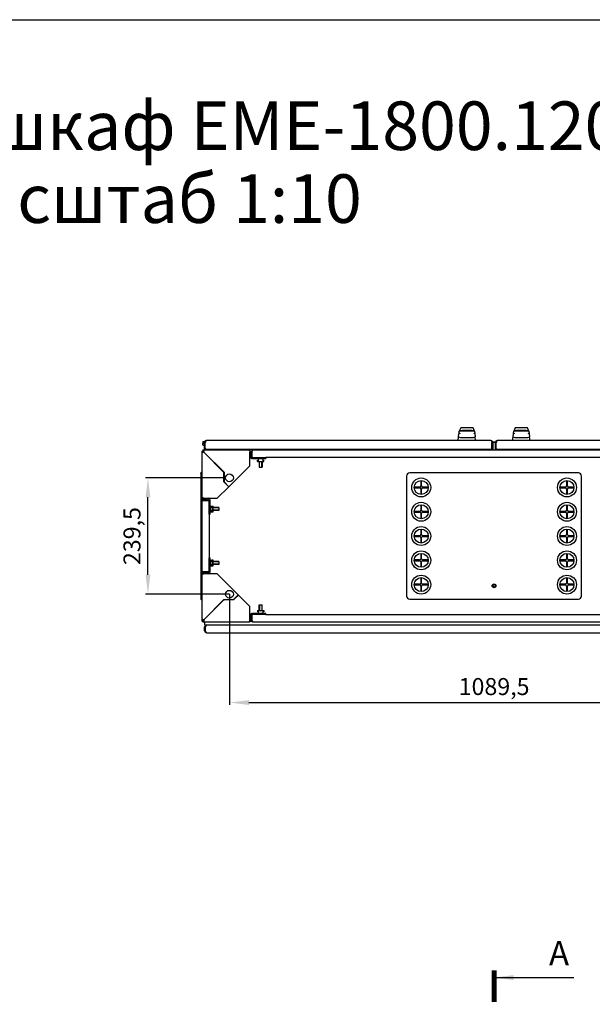
# Model space of a CAD drawing. Units: millimetres. Extents: x 0 to 841, y 0 to 594.
# Drawn here: x 398 to 516, y 391 to 594 of the extents above; entities that cross this region are included whole.
import ezdxf

# ---------------------------------------------------------------- set-up
doc = ezdxf.new("R2010")
doc.units = ezdxf.units.MM
doc.header["$LTSCALE"] = 46.255
doc.header["$PDMODE"] = 3
doc.header["$PDSIZE"] = 1
doc.layers.get('0').update_dxf_attribs({"linetype": 'CONTINUOUS'})
doc.layers.get('Defpoints').update_dxf_attribs({"linetype": 'CONTINUOUS'})
for name, color, linetype in [('02___PRT_ALL_AXES', 7, 'CONTINUOUS'), ('ALL_AXES', 7, 'CONTINUOUS'), ('ALL_FEATURES', 7, 'CONTINUOUS'), ('AXIS', 7, 'CONTINUOUS')]:
    doc.layers.add(name, color=color, linetype=linetype)
doc.styles.get("Standard").update_dxf_attribs({"font": 'gost.ttf'})
doc.dimstyles.new('DIMSTYLE_1', dxfattribs={"dimtxt": 3.5, "dimasz": 4, "dimexe": 0.5, "dimexo": 0, "dimgap": 0.875, "dimtad": 1, "dimdec": 3, "dimlfac": 10, "dimtxsty": 'STANDARD', "dimblk": '_FILLED', "dimblk1": '_FILLED', "dimblk2": '_FILLED', "dimcen": 0.09, "dimadec": 0, "dimazin": 0, "dimtp": 0.5, "dimtm": 0.5, "dimtfac": 1, "dimtdec": 3, "dimtofl": 0, "dimtmove": 0, "dimatfit": 3, "dimldrblk": '_FILLED', "dimfxl": 1, "dimtolj": 1, "dimarcsym": 0})
doc.dimstyles.new('DIMSTYLE_3', dxfattribs={"dimtxt": 3.5, "dimasz": 4, "dimexe": 0.5, "dimexo": 0, "dimgap": 0.875, "dimtad": 1, "dimdec": 3, "dimlfac": 10, "dimtxsty": 'STANDARD', "dimblk": '_FILLED', "dimblk1": '_FILLED', "dimblk2": '_FILLED', "dimcen": 0.09, "dimadec": 0, "dimazin": 0, "dimtp": 1.2, "dimtm": 1.2, "dimtfac": 1, "dimtdec": 3, "dimtofl": 0, "dimtmove": 0, "dimatfit": 3, "dimldrblk": '_FILLED', "dimfxl": 1, "dimtolj": 1, "dimarcsym": 0})
doc.dimstyles.get("Standard").update_dxf_attribs({"dimtxt": 3.5, "dimasz": 4, "dimexe": 0.5, "dimexo": 0, "dimtad": 1, "dimdec": 3, "dimtxsty": 'STANDARD', "dimblk": '_FILLED', "dimblk1": '_FILLED', "dimblk2": '_FILLED', "dimcen": 0.09, "dimadec": 0, "dimazin": 0, "dimtol": 1, "dimtp": 0.001, "dimtm": 0.001, "dimtfac": 1, "dimtdec": 3, "dimtofl": 0, "dimtmove": 0, "dimatfit": 3, "dimldrblk": '_FILLED', "dimfxl": 1, "dimtolj": 1, "dimarcsym": 0})

# ---------------------------------------------------------------- blocks, each defined once
blk = doc.blocks.new('_FILLED')
at = {"color": 0, "linetype": 'ByBlock'}
blk.add_solid([(0, 0), (-1, 0.125), (-1, -0.125)], dxfattribs=at)
blk = doc.blocks.new('*D8')
at = {"color": 0, "linetype": 'Continuous', "lineweight": -2}
for p, q in [((440.32, 499.71), (423.84, 499.71)), ((424.34, 479.76), (424.34, 495.71)), ((441.12, 475.76), (423.84, 475.76))]:
    blk.add_line(p, q, dxfattribs=at)
at = {"layer": 'Defpoints', "color": 0, "linetype": 'Continuous'}
for p in [(424.34, 499.71), (440.32, 499.71), (441.12, 475.76)]:
    blk.add_point(p, dxfattribs=at)
at = {"color": 0, "linetype": 'Continuous', "lineweight": -2, "xscale": 4, "yscale": 4, "zscale": 4}
for p, rotation in [((424.34, 499.71), 90), ((424.34, 475.76), 270)]:
    blk.add_blockref('_FILLED', p, dxfattribs=dict(at, rotation=rotation))
at = {"color": 0, "linetype": 'Continuous', "insert": (419.3, 487.72), "char_height": 3.5, "attachment_point": 2, "rotation": 90}
blk.add_mtext('\\A1;239,5', dxfattribs=at)
blk = doc.blocks.new('*D9')
at = {"color": 0, "linetype": 'Continuous', "lineweight": -2}
for p, q in [((441.12, 475.76), (441.12, 452.96)), ((550.07, 475.76), (550.07, 452.96)), ((445.12, 453.46), (546.07, 453.46))]:
    blk.add_line(p, q, dxfattribs=at)
at = {"layer": 'Defpoints', "color": 0, "linetype": 'Continuous'}
for p in [(441.12, 475.76), (550.07, 475.76), (550.07, 453.46)]:
    blk.add_point(p, dxfattribs=at)
at = {"color": 0, "linetype": 'Continuous', "lineweight": -2, "xscale": 4, "yscale": 4, "zscale": 4, "rotation": 180}
blk.add_blockref('_FILLED', (441.12, 453.46), dxfattribs=at)
at = {"color": 0, "linetype": 'Continuous', "lineweight": -2, "xscale": 4, "yscale": 4, "zscale": 4}
blk.add_blockref('_FILLED', (550.07, 453.46), dxfattribs=at)
at = {"color": 0, "linetype": 'Continuous', "insert": (495.59, 458.5), "char_height": 3.5, "attachment_point": 2}
blk.add_mtext('\\A1;1089,5', dxfattribs=at)

msp = doc.modelspace()

# ---------------------------------------------------------------- linework, layer by layer
at = {"color": 7, "linetype": 'Continuous'}
for p, q in [((0, 594), (841, 594)), ((488.28526, 508.14269), (488.36469, 508.78961)), ((488.52428, 508.85857), (488.36469, 508.78961)), ((488.37175, 508.84713), (488.42621, 509.29065)), ((488.37175, 508.84713), (488.53135, 508.91609)), ((488.71152, 509.98544), (488.42621, 509.29065)), ((491.55434, 509.30041), (488.43022, 509.30041)), ((488.53135, 508.91609), (488.52428, 508.85857)), ((491.27304, 509.98544), (488.71152, 509.98544)), ((491.55835, 509.29065), (491.27304, 509.98544)), ((491.46027, 508.85857), (491.45321, 508.91609)), ((491.45321, 508.91609), (491.6128, 508.84713)), ((491.61987, 508.78961), (491.46027, 508.85857)), ((491.55835, 509.29065), (491.6128, 508.84713)), ((491.61987, 508.78961), (491.6993, 508.14269)), ((499.48555, 508.13811), (499.56499, 508.78504)), ((499.72458, 508.854), (499.56499, 508.78504)), ((499.57205, 508.84256), (499.62651, 509.28608)), ((499.57205, 508.84256), (499.73164, 508.91152)), ((499.91182, 509.98086), (499.62651, 509.28608)), ((502.75464, 509.29584), (499.63051, 509.29584)), ((499.73164, 508.91152), (499.72458, 508.854)), ((502.47334, 509.98086), (499.91182, 509.98086)), ((502.75864, 509.28608), (502.47334, 509.98086)), ((502.66057, 508.854), (502.65351, 508.91152)), ((502.65351, 508.91152), (502.8131, 508.84256)), ((502.82017, 508.78504), (502.66057, 508.854)), ((502.75864, 509.28608), (502.8131, 508.84256)), ((502.82017, 508.78504), (502.8996, 508.13811)), ((435.94228, 506.98544), (435.94228, 505.58544)), ((436.14228, 506.98544), (435.94228, 506.98544)), ((436.14228, 505.78544), (436.14228, 506.98544)), ((494.94228, 507.38544), (436.34228, 507.38544)), ((495.14228, 505.78544), (495.14228, 506.98544)), ((495.14228, 506.98544), (495.34228, 506.98544)), ((495.8625, 507.08086), (495.32327, 507.08086)), ((495.34228, 507.03086), (495.84258, 507.03086)), ((495.34228, 506.98544), (495.34228, 505.58544)), ((495.84258, 506.98086), (495.84258, 505.58086)), ((496.04258, 506.98086), (495.84258, 506.98086)), ((496.04258, 505.78086), (496.04258, 506.98086)), ((554.84258, 507.38086), (496.24258, 507.38086)), ((435.61758, 505.00586), (435.41758, 505.00586)), ((435.41758, 505.00215), (435.41758, 495.70586)), ((435.41797, 505.02354), (435.61777, 505.0147)), ((435.42135, 505.00215), (435.61946, 505.00215)), ((435.61779, 505.00462), (435.61758, 505.00586)), ((435.62553, 504.97696), (435.62856, 504.97696)), ((435.66307, 504.97696), (435.72155, 504.97696)), ((435.81758, 505.40586), (435.81758, 505.20586)), ((435.83534, 505.40586), (435.83534, 505.20586)), ((445.11758, 505.40586), (435.83534, 505.40586)), ((435.94228, 505.58544), (495.34228, 505.58544)), ((436.14228, 505.78544), (436.14228, 505.58544)), ((438.32258, 505.56086), (438.32258, 505.48086)), ((438.59258, 505.48086), (438.32258, 505.56086)), ((439.09258, 505.48086), (439.36258, 505.56086)), ((439.36258, 505.56086), (439.36258, 505.48086)), ((439.49258, 505.58544), (439.49258, 505.43086)), ((439.54258, 505.40586), (439.54258, 505.58544)), ((445.44827, 505.23086), (445.66349, 505.23086)), ((445.64258, 505.12586), (445.64258, 504.35586)), ((445.79258, 505.12586), (445.64258, 505.12586)), ((445.79258, 505.12586), (445.81334, 505.19537)), ((445.79258, 503.90586), (445.79258, 505.12586)), ((545.26258, 505.40586), (445.92258, 505.40586)), ((449.21162, 505.45086), (449.20725, 505.45086)), ((450.17791, 505.45086), (450.17353, 505.45086)), ((495.14228, 505.58544), (495.14228, 505.78544)), ((495.84258, 505.58086), (555.24258, 505.58086)), ((496.04258, 505.78086), (496.04258, 505.58086)), ((445.64258, 504.35586), (445.79258, 504.35586)), ((446.87258, 503.05586), (446.87258, 503.35586)), ((446.87258, 503.35586), (446.91258, 503.35586)), ((446.87258, 503.05586), (448.21258, 503.05586)), ((446.91258, 503.35586), (446.91258, 503.09586)), ((446.91258, 503.09586), (447.00258, 503.09586)), ((447.00258, 503.62086), (447.00258, 503.05586)), ((447.13258, 503.62086), (447.00258, 503.62086)), ((447.13258, 503.62086), (447.13258, 503.70586)), ((447.95258, 503.66086), (447.13258, 503.66086)), ((447.24258, 503.05586), (447.24258, 501.90586)), ((447.29258, 501.90586), (447.29258, 503.05586)), ((447.79258, 501.90586), (447.79258, 503.05586)), ((447.84258, 503.05586), (447.84258, 501.90586)), ((447.95258, 503.62086), (447.95258, 503.70586)), ((447.95258, 503.62086), (448.08258, 503.62086)), ((448.08258, 503.05586), (448.08258, 503.62086)), ((448.17258, 503.09586), (448.08258, 503.09586)), ((448.17258, 503.09586), (448.17258, 503.35586)), ((448.17258, 503.35586), (448.21258, 503.35586)), ((448.21258, 503.05586), (448.21258, 503.35586)), ((542.56758, 503.90586), (448.61758, 503.90586)), ((435.19258, 500.56086), (435.19258, 474.90086)), ((447.24259, 501.90586), (447.84256, 501.90586)), ((512.94258, 500.73086), (478.24258, 500.73086)), ((477.59258, 500.08086), (477.59258, 475.38086)), ((513.59258, 475.38086), (513.59258, 500.08086)), ((435.41758, 494.90086), (435.41758, 480.56086)), ((435.64479, 495.5635), (435.50887, 495.4515)), ((435.59258, 495.15776), (435.59258, 495.37588)), ((435.69758, 495.03086), (435.69758, 495.18086)), ((435.69758, 495.18086), (436.46758, 495.18086)), ((435.69758, 495.03086), (436.91758, 495.03086)), ((436.46758, 495.18086), (436.46758, 495.03086)), ((437.16258, 493.69586), (437.11758, 493.69586)), ((437.11758, 493.65586), (437.20258, 493.65586)), ((437.23258, 493.58086), (437.11758, 493.58086)), ((437.23258, 493.53086), (437.11758, 493.53086)), ((437.23258, 493.03086), (437.11758, 493.03086)), ((437.23258, 492.98086), (437.11758, 492.98086)), ((437.20258, 492.90586), (437.11758, 492.90586)), ((437.11758, 492.86586), (437.16258, 492.86586)), ((437.16258, 493.88086), (437.16258, 493.69586)), ((437.16258, 493.88086), (437.76758, 493.88086)), ((437.16258, 492.86586), (437.16258, 492.68086)), ((437.16258, 492.68086), (437.76758, 492.68086)), ((437.20258, 493.88086), (437.20258, 493.65586)), ((437.20258, 493.84086), (437.72758, 493.84086)), ((437.20258, 493.58086), (437.20258, 492.98086)), ((437.20258, 492.90586), (437.20258, 492.68086)), ((437.20258, 492.72086), (437.72758, 492.72086)), ((437.23258, 492.75086), (437.23258, 493.81086)), ((437.23258, 493.81086), (437.46758, 493.81086)), ((437.46758, 492.75086), (437.23258, 492.75086)), ((437.46758, 493.52086), (437.46758, 493.83086)), ((437.76758, 493.83086), (437.46758, 493.83086)), ((437.72758, 493.52086), (437.46758, 493.52086)), ((437.46758, 492.73086), (437.46758, 493.04086)), ((437.72758, 493.04086), (437.46758, 493.04086)), ((437.76758, 492.73086), (437.46758, 492.73086)), ((437.69758, 493.52086), (437.69758, 493.04086)), ((437.72758, 493.83086), (437.72758, 493.84086)), ((437.72758, 493.04086), (437.72758, 493.52086)), ((437.72758, 492.72086), (437.72758, 492.73086)), ((437.76758, 492.68086), (437.76758, 493.88086)), ((438.91758, 493.58086), (437.76758, 493.58086)), ((438.91758, 493.53086), (437.76758, 493.53086)), ((438.91758, 493.03086), (437.76758, 493.03086)), ((438.91758, 492.98086), (437.76758, 492.98086)), ((438.91758, 493.58086), (438.91758, 492.98086)), ((436.91758, 492.20586), (436.91758, 483.25586)), ((437.16258, 482.59586), (437.11758, 482.59586)), ((437.11758, 482.55586), (437.20258, 482.55586)), ((437.23258, 482.48086), (437.11758, 482.48086)), ((437.23258, 482.43086), (437.11758, 482.43086)), ((437.16258, 482.78086), (437.16258, 482.59586)), ((437.16258, 482.78086), (437.76758, 482.78086)), ((437.20258, 482.78086), (437.20258, 482.55586)), ((437.20258, 482.74086), (437.72758, 482.74086)), ((437.20258, 482.48086), (437.20258, 481.88086)), ((437.23258, 481.65086), (437.23258, 482.71086)), ((437.23258, 482.71086), (437.46758, 482.71086)), ((437.46758, 482.42086), (437.46758, 482.73086)), ((437.76758, 482.73086), (437.46758, 482.73086)), ((437.72758, 482.42086), (437.46758, 482.42086)), ((437.69758, 482.42086), (437.69758, 481.94086)), ((437.72758, 482.73086), (437.72758, 482.74086)), ((437.72758, 481.94086), (437.72758, 482.42086)), ((437.76758, 481.58086), (437.76758, 482.78086)), ((438.91758, 482.48086), (437.76758, 482.48086)), ((438.91758, 482.43086), (437.76758, 482.43086)), ((438.91758, 482.48086), (438.91758, 481.88086)), ((435.59258, 480.08656), (435.59258, 480.30396)), ((435.69758, 480.43086), (435.69758, 480.28086)), ((435.69758, 480.43086), (436.91758, 480.43086)), ((435.69758, 480.28086), (436.46758, 480.28086)), ((436.46758, 480.28086), (436.46758, 480.43086)), ((437.23258, 481.93086), (437.11758, 481.93086)), ((437.23258, 481.88086), (437.11758, 481.88086)), ((437.20258, 481.80586), (437.11758, 481.80586)), ((437.11758, 481.76586), (437.16258, 481.76586)), ((437.16258, 481.76586), (437.16258, 481.58086)), ((437.16258, 481.58086), (437.76758, 481.58086)), ((437.20258, 481.80586), (437.20258, 481.58086)), ((437.20258, 481.62086), (437.72758, 481.62086)), ((437.46758, 481.65086), (437.23258, 481.65086)), ((437.46758, 481.63086), (437.46758, 481.94086)), ((437.72758, 481.94086), (437.46758, 481.94086)), ((437.76758, 481.63086), (437.46758, 481.63086)), ((437.72758, 481.62086), (437.72758, 481.63086)), ((438.91758, 481.93086), (437.76758, 481.93086)), ((438.91758, 481.88086), (437.76758, 481.88086)), ((435.41758, 479.75586), (435.41758, 470.47362)), ((478.24258, 474.73086), (512.94258, 474.73086)), ((446.87258, 472.40586), (446.87258, 472.10586)), ((446.87258, 472.40586), (448.21258, 472.40586)), ((446.91258, 472.36586), (446.91258, 472.10586)), ((446.91258, 472.36586), (447.00258, 472.36586)), ((447.00258, 472.40586), (447.00258, 471.84086)), ((447.24258, 472.40586), (447.24258, 473.55586)), ((447.24259, 473.55586), (447.84256, 473.55586)), ((447.29258, 473.55586), (447.29258, 472.40586)), ((447.79258, 473.55586), (447.79258, 472.40586)), ((447.84258, 472.40586), (447.84258, 473.55586)), ((448.08258, 471.84086), (448.08258, 472.40586)), ((448.17258, 472.36586), (448.08258, 472.36586)), ((448.17258, 472.10586), (448.17258, 472.36586)), ((448.21258, 472.40586), (448.21258, 472.10586)), ((435.41758, 470.47362), (435.61758, 470.47362)), ((435.41758, 470.45586), (435.61758, 470.45586)), ((435.7999, 470.05626), (435.80874, 470.25606)), ((435.81881, 470.25607), (435.81758, 470.25586)), ((435.81758, 470.25586), (435.81758, 470.05586)), ((435.82129, 470.05964), (435.82129, 470.25775)), ((435.84648, 470.30136), (435.84648, 470.35984)), ((435.84648, 470.26382), (435.84648, 470.26685)), ((445.25994, 470.28308), (445.37194, 470.14716)), ((445.44756, 470.23086), (445.64258, 470.23086)), ((445.64258, 470.33586), (445.64258, 471.10586)), ((445.64258, 471.10586), (445.79258, 471.10586)), ((445.79258, 470.33586), (445.64258, 470.33586)), ((445.79258, 470.33586), (445.79258, 471.55586)), ((445.79258, 470.33586), (445.81334, 470.26635)), ((446.91258, 472.10586), (446.87258, 472.10586)), ((447.13258, 471.84086), (447.00258, 471.84086)), ((447.13258, 471.75586), (447.13258, 471.84086)), ((447.13258, 471.80086), (447.95258, 471.80086)), ((447.95258, 471.75586), (447.95258, 471.84086)), ((447.95258, 471.84086), (448.08258, 471.84086)), ((448.21258, 472.10586), (448.17258, 472.10586)), ((448.61758, 471.55586), (542.56758, 471.55586)), ((435.82129, 470.05586), (445.11758, 470.05586)), ((435.99258, 470.05586), (435.99258, 469.43086)), ((436.09046, 469.43086), (435.99258, 469.43086)), ((435.99258, 468.23086), (435.99258, 469.03086)), ((435.99258, 469.03086), (436.19258, 469.03086)), ((435.99258, 468.23086), (436.19258, 468.23086)), ((436.19258, 468.23086), (436.19258, 469.03086)), ((436.39258, 469.43086), (436.79897, 469.43086)), ((436.79897, 469.43086), (554.38618, 469.43086)), ((445.92258, 470.05586), (545.26258, 470.05586)), ((436.39258, 467.83086), (554.79258, 467.83086))]:
    msp.add_line(p, q, dxfattribs=at)
at = {"color": 7, "linetype": 'Continuous', "const_width": 1}
msp.add_lwpolyline([(495.59258, 398.35549), (495.59258, 391.85549)], dxfattribs=at)
at = {"color": 7, "linetype": 'Continuous'}
for centre, radius, start, end in [((436.34228, 506.98544), 0.4, 90, 180), ((439.78327, 505.90411), 3.79725, 161.0297024, 161.7106531), ((494.94228, 506.98544), 0.4, 0, 90), ((491.50129, 505.90411), 3.79725, 18.2893469, 18.9702976), ((496.24258, 506.98086), 0.4, 90, 180), ((499.68356, 505.89954), 3.79725, 161.0297024, 161.7106531), ((435.81758, 505.00586), 0.4, 90, 180), ((435.47358, 505.44058), 0.48789, 287.1246915, 288.1465874), ((435.81758, 505.00586), 0.2, 90, 180), ((435.99258, 504.83086), 0.4, 112.5327394, 157.4672606), ((392.98125, 502.12891), 42.97516, 3.8385081, 3.9791971), ((435.41255, 505.35466), 0.50311, 341.5379742, 342.8057949), ((439.29258, 505.43086), 0.2, 348.9740853, 360), ((445.11758, 505.00586), 0.4, 0, 90), ((445.92258, 505.12586), 0.28, 90, 180), ((449.47258, 505.31086), 0.3, 152.1818607, 161.5235921), ((449.47557, 505.31029), 0.29905, 144.4211507, 151.961526), ((449.47713, 505.30888), 0.30114, 113.243793, 144.3755301), ((449.90802, 505.30888), 0.30114, 35.6244834, 66.7595555), ((449.90958, 505.31029), 0.29905, 28.038474, 35.5788493), ((449.91258, 505.31086), 0.3, 18.4764079, 27.8181393), ((445.71758, 504.10586), 0.4, 180, 270), ((445.71758, 504.10586), 0.2, 180, 270), ((435.51258, 500.56086), 0.32, 107.8123351, 180), ((478.24258, 500.08086), 0.65, 90, 180), ((512.94258, 500.08086), 0.65, 0, 90), ((435.81758, 495.70586), 0.4, 180, 270), ((435.69758, 494.90086), 0.28, 90, 180), ((435.69758, 494.90086), 0.13, 90, 119.8455241), ((438.25358, 486.34304), 9.05601, 106.394142, 106.8174587), ((436.75489, 498.71962), 3.34638, 250.8022329, 251.5144814), ((437.04406, 499.57962), 4.25369, 251.4933167, 251.6130484), ((435.81758, 495.70586), 0.2, 234.7918579, 270), ((436.71758, 495.10586), 0.4, 0, 90), ((436.71758, 495.10586), 0.2, 0, 90), ((435.69758, 480.56086), 0.28, 180, 270), ((435.69758, 480.56086), 0.13, 240.1544759, 270), ((438.25358, 489.11868), 9.05601, 253.1825413, 253.605858), ((436.71758, 480.35586), 0.4, 270, 360), ((436.71758, 480.35586), 0.2, 270, 360), ((435.81758, 479.75586), 0.4, 90, 180), ((495.59258, 477.48086), 0.25, 75, 345), ((435.51258, 474.90086), 0.32, 180, 252.1876649), ((478.24258, 475.38086), 0.65, 180, 270), ((512.94258, 475.38086), 0.65, 270, 360), ((435.81758, 470.45586), 0.4, 180, 270), ((435.46878, 470.05084), 0.50311, 71.5379742, 72.8057949), ((435.81758, 470.45586), 0.2, 180, 270), ((435.99258, 470.63086), 0.4, 202.5622911, 247.4672606), ((438.69453, 427.61954), 42.97516, 93.8385081, 93.9791971), ((435.38286, 470.11187), 0.48789, 17.1246915, 18.1465874), ((445.11758, 470.45586), 0.4, 270, 360), ((442.10382, 471.39318), 3.34638, 340.8022329, 341.5144814), ((441.24382, 471.68234), 4.25369, 341.4933167, 341.6130484), ((445.11758, 470.45586), 0.2, 324.7918579, 360), ((445.71758, 471.35586), 0.4, 90, 180), ((445.71758, 471.35586), 0.2, 90, 180), ((445.92258, 470.33586), 0.28, 180, 270), ((436.39258, 469.03086), 0.4, 90, 180), ((436.39258, 468.23086), 0.4, 180, 270)]:
    msp.add_arc(centre, radius, start, end, dxfattribs=at)
for points, knots in [([(491.54112, 509.33262), (491.30473, 509.41104), (490.78101, 509.46798), (489.99228, 509.48016), (489.20355, 509.46798), (488.67983, 509.41104), (488.44344, 509.33262)], [0, 0, 0, 0, 0.239612105, 0.49999999, 0.760387875, 1, 1, 1, 1]), ([(502.74141, 509.32804), (502.50503, 509.40646), (501.98131, 509.46341), (501.19258, 509.47558), (500.40384, 509.46341), (499.88012, 509.40646), (499.64374, 509.32804)], [0, 0, 0, 0, 0.239612105, 0.49999999, 0.760387875, 1, 1, 1, 1]), ([(435.60618, 506.63086), (435.60618, 506.66307), (435.6146, 506.72557), (435.6516, 506.80739), (435.70922, 506.86565), (435.75953, 506.88086), (435.78296, 506.88086)], [0, 0, 0, 0, 0.287983989, 0.555345018, 0.790534546, 1, 1, 1, 1]), ([(435.78296, 506.38087), (435.75953, 506.38087), (435.70922, 506.39608), (435.6516, 506.45433), (435.6146, 506.53616), (435.60618, 506.59866), (435.60618, 506.63086)], [0, 0, 0, 0, 0.209465454, 0.444654982, 0.712016012, 1, 1, 1, 1]), ([(436.17784, 507.09575), (436.17179, 507.07747), (436.15987, 507.04073), (436.14816, 507.00391), (436.14228, 506.98544)], [0, 0, 0, 0, 0.498192018, 1, 1, 1, 1]), ([(436.34228, 507.38544), (436.32867, 507.38544), (436.23895, 507.32559), (436.22002, 507.21917), (436.19226, 507.13851)], [0, 0, 0, 0, 0.137589301, 1, 1, 1, 1]), ([(494.94228, 507.38544), (494.95589, 507.38544), (495.0456, 507.32559), (495.06453, 507.21917), (495.0923, 507.13851)], [0, 0, 0, 0, 0.137589301, 1, 1, 1, 1]), ([(495.10672, 507.09575), (495.11276, 507.07747), (495.12468, 507.04073), (495.1364, 507.00391), (495.14228, 506.98544)], [0, 0, 0, 0, 0.498192018, 1, 1, 1, 1]), ([(496.07814, 507.09117), (496.07209, 507.0729), (496.06017, 507.03615), (496.04846, 506.99934), (496.04258, 506.98086)], [0, 0, 0, 0, 0.498192018, 1, 1, 1, 1]), ([(496.24258, 507.38086), (496.22897, 507.38086), (496.13925, 507.32101), (496.12032, 507.21459), (496.09256, 507.13394)], [0, 0, 0, 0, 0.137589301, 1, 1, 1, 1]), ([(435.50857, 504.95587), (435.51665, 504.95587), (435.55346, 504.95783), (435.58977, 504.96586), (435.61724, 504.97433)], [0, 0, 0, 0, 0.219420001, 1, 1, 1, 1]), ([(435.61946, 505.00215), (435.62018, 504.99736), (435.62205, 504.98832), (435.6255, 504.97969), (435.62764, 504.97588)], [0, 0, 0, 0, 0.525333651, 1, 1, 1, 1]), ([(435.91172, 505.31464), (435.9117, 505.33864), (435.90684, 505.39107), (435.8559, 505.40586), (435.83534, 505.40586)], [0, 0, 0, 0, 0.538492258, 1, 1, 1, 1]), ([(435.89318, 505.20593), (435.89621, 505.21575), (435.90597, 505.25124), (435.91173, 505.28809), (435.91172, 505.31464)], [0, 0, 0, 0, 0.279151078, 1, 1, 1, 1]), ([(445.11758, 505.40586), (445.14705, 505.40586), (445.2314, 505.36155), (445.29963, 505.20883), (445.31733, 505.07907), (445.31758, 505.00586)], [0, 0, 0, 0, 0.184350761, 0.542054194, 1, 1, 1, 1]), ([(445.85758, 505.32385), (445.86251, 505.33566), (445.87641, 505.36561), (445.89995, 505.40586), (445.92258, 505.40586)], [0, 0, 0, 0, 0.361361811, 1, 1, 1, 1]), ([(435.19258, 500.56086), (435.19258, 500.60305), (435.2745, 500.64083), (435.33021, 500.66546), (435.35258, 500.6742)], [0, 0, 0, 0, 0.637302969, 1, 1, 1, 1]), ([(435.35258, 500.6742), (435.3626, 500.67811), (435.38316, 500.68589), (435.40383, 500.69336), (435.41441, 500.69712)], [0, 0, 0, 0, 0.489592079, 1, 1, 1, 1]), ([(435.6545, 495.55933), (435.59551, 495.5799), (435.51433, 495.60718), (435.41758, 495.67334), (435.41758, 495.70586)], [0, 0, 0, 0, 0.657659035, 1, 1, 1, 1]), ([(435.63346, 495.01174), (435.58084, 494.99577), (435.51335, 494.9747), (435.41758, 494.92822), (435.41758, 494.90086)], [0, 0, 0, 0, 0.667760841, 1, 1, 1, 1]), ([(435.63346, 480.44998), (435.58084, 480.46596), (435.51335, 480.48702), (435.41758, 480.53351), (435.41758, 480.56086)], [0, 0, 0, 0, 0.667760841, 1, 1, 1, 1]), ([(435.41758, 479.75586), (435.41758, 479.78534), (435.46189, 479.86969), (435.61461, 479.93791), (435.74436, 479.95562), (435.81758, 479.95586)], [0, 0, 0, 0, 0.184350761, 0.542054194, 1, 1, 1, 1]), ([(435.19258, 474.90086), (435.19258, 474.85867), (435.2745, 474.8209), (435.33021, 474.79627), (435.35258, 474.78753)], [0, 0, 0, 0, 0.637302969, 1, 1, 1, 1]), ([(435.35258, 474.78753), (435.3626, 474.78361), (435.38316, 474.77583), (435.40383, 474.76837), (435.41441, 474.76461)], [0, 0, 0, 0, 0.489592079, 1, 1, 1, 1]), ([(435.50879, 470.55), (435.4848, 470.54999), (435.43237, 470.54513), (435.41758, 470.49419), (435.41758, 470.47362)], [0, 0, 0, 0, 0.538492258, 1, 1, 1, 1]), ([(435.61751, 470.53146), (435.60769, 470.5345), (435.5722, 470.54426), (435.53534, 470.55001), (435.50879, 470.55)], [0, 0, 0, 0, 0.279151078, 1, 1, 1, 1]), ([(435.82129, 470.25775), (435.82607, 470.25847), (435.83512, 470.26034), (435.84375, 470.26379), (435.84756, 470.26593)], [0, 0, 0, 0, 0.525333651, 1, 1, 1, 1]), ([(435.86757, 470.14686), (435.86757, 470.15493), (435.8656, 470.19174), (435.85757, 470.22806), (435.84911, 470.25553)], [0, 0, 0, 0, 0.219420001, 1, 1, 1, 1]), ([(445.26411, 470.29279), (445.24354, 470.2338), (445.21626, 470.15262), (445.1501, 470.05586), (445.11758, 470.05586)], [0, 0, 0, 0, 0.657659035, 1, 1, 1, 1]), ([(445.85758, 470.13787), (445.86251, 470.12606), (445.87641, 470.09612), (445.89995, 470.05586), (445.92258, 470.05586)], [0, 0, 0, 0, 0.361361811, 1, 1, 1, 1]), ([(436.22924, 469.14446), (436.22303, 469.12575), (436.21074, 469.08791), (436.19867, 469.05), (436.19258, 469.03086)], [0, 0, 0, 0, 0.49528891, 1, 1, 1, 1]), ([(436.22924, 468.11727), (436.22303, 468.13597), (436.21074, 468.17381), (436.19867, 468.21173), (436.19258, 468.23086)], [0, 0, 0, 0, 0.49528891, 1, 1, 1, 1]), ([(436.25924, 469.23086), (436.2541, 469.21688), (436.2439, 469.18814), (436.23415, 469.15925), (436.22924, 469.14446)], [0, 0, 0, 0, 0.488633157, 1, 1, 1, 1]), ([(436.25924, 468.03087), (436.2541, 468.04485), (436.2439, 468.07358), (436.23415, 468.10247), (436.22924, 468.11727)], [0, 0, 0, 0, 0.488633157, 1, 1, 1, 1]), ([(436.39258, 469.43086), (436.34122, 469.43086), (436.2984, 469.32706), (436.26951, 469.25878), (436.25924, 469.23086)], [0, 0, 0, 0, 0.633242555, 1, 1, 1, 1]), ([(436.39258, 467.83086), (436.34122, 467.83086), (436.2984, 467.93467), (436.26951, 468.00295), (436.25924, 468.03087)], [0, 0, 0, 0, 0.633242555, 1, 1, 1, 1])]:
    msp.add_open_spline(points, degree=3, knots=knots, dxfattribs=at)
for points in [[(435.42135, 505.00215), (435.42499, 504.99), (435.43313, 504.97844), (435.4436, 504.9713)], [(435.4436, 504.9713), (435.46199, 504.95877), (435.48631, 504.95588), (435.50857, 504.95587)], [(435.81758, 504.96344), (435.75355, 504.96776), (435.68952, 504.97204), (435.62553, 504.97696)], [(435.89029, 505.19659), (435.87381, 505.20516), (435.85391, 505.20586), (435.83534, 505.20586)], [(435.85281, 505.11114), (435.86772, 505.13792), (435.88006, 505.16626), (435.88977, 505.19533)], [(445.81334, 505.19537), (445.82655, 505.2387), (445.84011, 505.28206), (445.85758, 505.32385)], [(435.81758, 495.50586), (435.7791, 495.51811), (435.74062, 495.53035), (435.7023, 495.54308)], [(435.62685, 470.52858), (435.61827, 470.5121), (435.61758, 470.4922), (435.61758, 470.47362)], [(435.7123, 470.4911), (435.68552, 470.50601), (435.65718, 470.51835), (435.62811, 470.52805)], [(435.86, 470.45586), (435.85568, 470.39184), (435.8514, 470.3278), (435.84648, 470.26382)], [(435.85213, 470.08189), (435.86467, 470.10028), (435.86756, 470.1246), (435.86757, 470.14686)], [(445.31758, 470.45586), (445.30533, 470.41739), (445.29309, 470.37891), (445.28036, 470.34059)], [(445.81334, 470.26635), (445.82655, 470.22303), (445.84011, 470.17966), (445.85758, 470.13787)], [(435.82129, 470.05964), (435.83343, 470.06328), (435.845, 470.07141), (435.85213, 470.08189)]]:
    msp.add_open_spline(points, degree=3, dxfattribs=at)
at = {"layer": '02___PRT_ALL_AXES', "color": 7, "linetype": 'Continuous'}
for p, q in [((435.79258, 505.02717), (435.79258, 504.96344)), ((435.86, 505.02717), (435.79258, 505.02717)), ((435.79258, 470.49829), (435.79258, 470.43455)), ((435.79258, 470.43455), (435.86, 470.43455))]:
    msp.add_line(p, q, dxfattribs=at)
for centre in [(480.59258, 497.73086), (510.59258, 497.73086), (480.59258, 492.73086), (510.59258, 492.73086), (480.59258, 487.73086), (510.59258, 487.73086), (480.59258, 482.73086), (510.59258, 482.73086), (480.59258, 477.73086), (510.59258, 477.73086)]:
    msp.add_circle(centre, 1.95, dxfattribs=at)
at = {"layer": 'ALL_AXES', "color": 7, "linetype": 'Continuous'}
for p, q in [((439.94631, 500.8347), (439.96389, 500.81713)), ((439.96389, 500.81713), (440.00631, 500.81713)), ((440.99884, 497.88713), (440.95641, 497.8447)), ((439.98874, 474.5846), (440.00631, 474.60217)), ((440.00631, 474.60217), (440.00631, 474.6446)), ((442.93631, 475.63713), (442.97874, 475.5947))]:
    msp.add_line(p, q, dxfattribs=at)
for centre, radius in [((441.11758, 499.70586), 0.8), ((441.11758, 475.75586), 0.8), ((495.59258, 477.48086), 0.4), ((495.59258, 477.48086), 0.3), ((495.59258, 477.48086), 0.25)]:
    msp.add_circle(centre, radius, dxfattribs=at)
at = {"layer": 'ALL_FEATURES', "color": 7, "linetype": 'Continuous'}
for p, q in [((435.64258, 507.18086), (435.64258, 506.93086)), ((435.64258, 507.18086), (436.00099, 507.18086)), ((435.64258, 506.93086), (435.94228, 506.93086)), ((435.94228, 506.88086), (435.78296, 506.88086)), ((488.19228, 507.38544), (488.28526, 508.14269)), ((491.79228, 507.38544), (491.6993, 508.14269)), ((499.39258, 507.38086), (499.48555, 508.13811)), ((502.99258, 507.38086), (502.8996, 508.13811)), ((435.94228, 506.38086), (435.78296, 506.38086)), ((439.94631, 500.8347), (435.81758, 504.96344)), ((435.86, 505.00586), (440.00631, 500.85955)), ((437.96595, 505.48086), (437.96595, 505.40586)), ((437.96595, 505.48086), (439.44258, 505.48086)), ((439.44258, 505.48086), (439.44258, 505.40586)), ((445.31758, 502.20586), (445.31758, 505.00586)), ((445.51758, 505.00586), (445.51758, 504.10586)), ((445.71758, 503.90586), (448.61758, 503.90586)), ((445.71758, 503.70586), (448.61758, 503.70586)), ((448.61758, 503.90586), (448.61758, 503.70586)), ((439.94631, 498.8547), (439.94631, 500.8347)), ((440.00631, 500.85955), (440.00631, 498.87955)), ((440.99884, 497.88713), (445.31758, 502.20586)), ((440.95641, 497.8447), (439.94631, 498.8547)), ((440.00631, 498.87955), (440.99884, 497.88713)), ((480.51758, 499.16891), (480.51758, 498.05586)), ((480.66758, 498.05586), (480.66758, 499.16891)), ((510.51758, 499.16891), (510.51758, 498.05586)), ((510.66758, 498.05586), (510.66758, 499.16891)), ((438.61758, 495.50586), (440.95641, 497.8447)), ((480.26758, 497.80586), (479.15453, 497.80586)), ((479.15453, 497.65586), (480.26758, 497.65586)), ((480.51758, 497.40586), (480.51758, 496.29282)), ((480.66758, 496.29282), (480.66758, 497.40586)), ((482.03062, 497.80586), (480.91758, 497.80586)), ((480.91758, 497.65586), (482.03062, 497.65586)), ((510.26758, 497.80586), (509.15453, 497.80586)), ((509.15453, 497.65586), (510.26758, 497.65586)), ((510.51758, 497.40586), (510.51758, 496.29282)), ((510.66758, 496.29282), (510.66758, 497.40586)), ((512.03062, 497.80586), (510.91758, 497.80586)), ((510.91758, 497.65586), (512.03062, 497.65586)), ((435.81758, 495.50586), (438.61758, 495.50586)), ((436.71758, 495.30586), (435.81758, 495.30586)), ((436.91758, 492.20586), (436.91758, 495.10586)), ((437.11758, 492.20586), (437.11758, 495.10586)), ((480.26758, 492.80586), (479.15453, 492.80586)), ((479.15453, 492.65586), (480.26758, 492.65586)), ((480.51758, 494.16891), (480.51758, 493.05586)), ((480.66758, 493.05586), (480.66758, 494.16891)), ((482.03062, 492.80586), (480.91758, 492.80586)), ((480.91758, 492.65586), (482.03062, 492.65586)), ((510.26758, 492.80586), (509.15453, 492.80586)), ((509.15453, 492.65586), (510.26758, 492.65586)), ((510.51758, 494.16891), (510.51758, 493.05586)), ((510.66758, 493.05586), (510.66758, 494.16891)), ((512.03062, 492.80586), (510.91758, 492.80586)), ((510.91758, 492.65586), (512.03062, 492.65586)), ((436.91758, 492.20586), (437.11758, 492.20586)), ((480.51758, 492.40586), (480.51758, 491.29282)), ((480.66758, 491.29282), (480.66758, 492.40586)), ((510.51758, 492.40586), (510.51758, 491.29282)), ((510.66758, 491.29282), (510.66758, 492.40586)), ((480.51758, 489.16891), (480.51758, 488.05586)), ((480.66758, 488.05586), (480.66758, 489.16891)), ((510.51758, 489.16891), (510.51758, 488.05586)), ((510.66758, 488.05586), (510.66758, 489.16891)), ((480.26758, 487.80586), (479.15453, 487.80586)), ((479.15453, 487.65586), (480.26758, 487.65586)), ((480.51758, 487.40586), (480.51758, 486.29282)), ((480.66758, 486.29282), (480.66758, 487.40586)), ((482.03062, 487.80586), (480.91758, 487.80586)), ((480.91758, 487.65586), (482.03062, 487.65586)), ((510.26758, 487.80586), (509.15453, 487.80586)), ((509.15453, 487.65586), (510.26758, 487.65586)), ((510.51758, 487.40586), (510.51758, 486.29282)), ((510.66758, 486.29282), (510.66758, 487.40586)), ((512.03062, 487.80586), (510.91758, 487.80586)), ((510.91758, 487.65586), (512.03062, 487.65586)), ((436.91758, 480.35586), (436.91758, 483.25586)), ((436.91758, 483.25586), (437.11758, 483.25586)), ((437.11758, 480.35586), (437.11758, 483.25586)), ((480.26758, 482.80586), (479.15453, 482.80586)), ((479.15453, 482.65586), (480.26758, 482.65586)), ((480.51758, 484.16891), (480.51758, 483.05586)), ((480.51758, 482.40586), (480.51758, 481.29282)), ((480.66758, 483.05586), (480.66758, 484.16891)), ((480.66758, 481.29282), (480.66758, 482.40586)), ((482.03062, 482.80586), (480.91758, 482.80586)), ((480.91758, 482.65586), (482.03062, 482.65586)), ((510.26758, 482.80586), (509.15453, 482.80586)), ((509.15453, 482.65586), (510.26758, 482.65586)), ((510.51758, 484.16891), (510.51758, 483.05586)), ((510.51758, 482.40586), (510.51758, 481.29282)), ((510.66758, 483.05586), (510.66758, 484.16891)), ((510.66758, 481.29282), (510.66758, 482.40586)), ((512.03062, 482.80586), (510.91758, 482.80586)), ((510.91758, 482.65586), (512.03062, 482.65586)), ((435.81758, 480.15586), (436.71758, 480.15586)), ((438.61758, 479.95586), (435.81758, 479.95586)), ((442.93631, 475.63713), (438.61758, 479.95586)), ((480.51758, 479.16891), (480.51758, 478.05586)), ((480.66758, 478.05586), (480.66758, 479.16891)), ((510.51758, 479.16891), (510.51758, 478.05586)), ((510.66758, 478.05586), (510.66758, 479.16891)), ((480.26758, 477.80586), (479.15453, 477.80586)), ((479.15453, 477.65586), (480.26758, 477.65586)), ((480.51758, 477.40586), (480.51758, 476.29282)), ((480.66758, 476.29282), (480.66758, 477.40586)), ((482.03062, 477.80586), (480.91758, 477.80586)), ((480.91758, 477.65586), (482.03062, 477.65586)), ((510.26758, 477.80586), (509.15453, 477.80586)), ((509.15453, 477.65586), (510.26758, 477.65586)), ((510.51758, 477.40586), (510.51758, 476.29282)), ((510.66758, 476.29282), (510.66758, 477.40586)), ((512.03062, 477.80586), (510.91758, 477.80586)), ((510.91758, 477.65586), (512.03062, 477.65586)), ((435.81758, 470.49829), (439.96389, 474.6446)), ((439.98874, 474.5846), (435.86, 470.45586)), ((439.96389, 474.6446), (441.94388, 474.6446)), ((441.96874, 474.5846), (439.98874, 474.5846)), ((441.94388, 474.6446), (442.93631, 475.63713)), ((442.97874, 475.5947), (441.96874, 474.5846)), ((445.31758, 473.25586), (442.97874, 475.5947)), ((445.31758, 470.45586), (445.31758, 473.25586)), ((445.51758, 471.35586), (445.51758, 470.45586)), ((448.61758, 471.75586), (445.71758, 471.75586)), ((448.61758, 471.55586), (445.71758, 471.55586)), ((448.61758, 471.55586), (448.61758, 471.75586))]:
    msp.add_line(p, q, dxfattribs=at)
for centre in [(480.59258, 497.73086), (510.59258, 497.73086), (480.59258, 492.73086), (510.59258, 492.73086), (480.59258, 487.73086), (510.59258, 487.73086), (480.59258, 482.73086), (510.59258, 482.73086), (480.59258, 477.73086), (510.59258, 477.73086)]:
    msp.add_circle(centre, 1.44, dxfattribs=at)
for centre, radius, start, end in [((438.36595, 505.68086), 0.45, 192.2574858, 206.8670746), ((438.36595, 505.68086), 0.2, 208.6386719, 257.4451008), ((480.26758, 498.05586), 0.25, 270, 360), ((480.26758, 497.40586), 0.25, 0, 90), ((480.91758, 498.05586), 0.25, 180, 270), ((480.91758, 497.40586), 0.25, 90, 180), ((510.26758, 498.05586), 0.25, 270, 360), ((510.26758, 497.40586), 0.25, 0, 90), ((510.91758, 498.05586), 0.25, 180, 270), ((510.91758, 497.40586), 0.25, 90, 180), ((480.26758, 493.05586), 0.25, 270, 360), ((480.26758, 492.40586), 0.25, 0, 90), ((480.91758, 493.05586), 0.25, 180, 270), ((480.91758, 492.40586), 0.25, 90, 180), ((510.26758, 493.05586), 0.25, 270, 360), ((510.26758, 492.40586), 0.25, 0, 90), ((510.91758, 493.05586), 0.25, 180, 270), ((510.91758, 492.40586), 0.25, 90, 180), ((480.26758, 488.05586), 0.25, 270, 360), ((480.26758, 487.40586), 0.25, 0, 90), ((480.91758, 488.05586), 0.25, 180, 270), ((480.91758, 487.40586), 0.25, 90, 180), ((510.26758, 488.05586), 0.25, 270, 360), ((510.26758, 487.40586), 0.25, 0, 90), ((510.91758, 488.05586), 0.25, 180, 270), ((510.91758, 487.40586), 0.25, 90, 180), ((480.26758, 483.05586), 0.25, 270, 360), ((480.26758, 482.40586), 0.25, 0, 90), ((480.91758, 483.05586), 0.25, 180, 270), ((480.91758, 482.40586), 0.25, 90, 180), ((510.26758, 483.05586), 0.25, 270, 360), ((510.26758, 482.40586), 0.25, 0, 90), ((510.91758, 483.05586), 0.25, 180, 270), ((510.91758, 482.40586), 0.25, 90, 180), ((480.26758, 478.05586), 0.25, 270, 360), ((480.26758, 477.40586), 0.25, 0, 90), ((480.91758, 478.05586), 0.25, 180, 270), ((480.91758, 477.40586), 0.25, 90, 180), ((510.26758, 478.05586), 0.25, 270, 360), ((510.26758, 477.40586), 0.25, 0, 90), ((510.91758, 478.05586), 0.25, 180, 270), ((510.91758, 477.40586), 0.25, 90, 180)]:
    msp.add_arc(centre, radius, start, end, dxfattribs=at)
for points in [[(488.28526, 508.14269), (488.40473, 508.09163), (488.67324, 508.0327), (489.24506, 507.98889), (489.99228, 507.98886), (490.73949, 507.98889), (491.31131, 508.0327), (491.57983, 508.09163), (491.6993, 508.14269)], [(499.48555, 508.13811), (499.60503, 508.08705), (499.87354, 508.02813), (500.44536, 507.98432), (501.19257, 507.98429), (501.93979, 507.98432), (502.51161, 508.02813), (502.78012, 508.08705), (502.8996, 508.13811)]]:
    msp.add_open_spline(points, degree=3, knots=[0, 0, 0, 0, 0.113197045, 0.236370505, 0.499998508, 0.76362926, 0.886802877, 1, 1, 1, 1], dxfattribs=at)
at = {"layer": 'AXIS', "color": 7, "linetype": 'Continuous'}
for p, q in [((435.83534, 505.40586), (435.81758, 505.40586)), ((435.83534, 505.20586), (435.81758, 505.20586)), ((435.41758, 470.47362), (435.41758, 470.45586)), ((435.61758, 470.47362), (435.61758, 470.45586))]:
    msp.add_line(p, q, dxfattribs=at)

# ---------------------------------------------------------------- texts
at = {"color": 7, "linetype": 'Continuous', "line_spacing_factor": 0.9}
for s, insert, char_height, width, attachment_point in [('Электротехнический шкаф ЕМЕ-1800.1200.400-2-IP55\\Pмасштаб 1:10', (424.23272, 577.17318), 10, 454.5494949, 2), ('A', (506.88533, 404.35549), 5, 3.6213235, 1)]:
    msp.add_mtext(s, dxfattribs=dict(at, insert=insert, char_height=char_height, width=width, attachment_point=attachment_point))

# ---------------------------------------------------------------- dimensions: what is measured, and where the dimension line sits
at = {"color": 7, "linetype": 'Continuous'}
dim = msp.add_linear_dim(base=(424.33684, 499.70586), p1=(441.11758, 475.75586), p2=(440.31758, 499.70586), angle=90, dimstyle='DIMSTYLE_1', dxfattribs=at)
dim.commit()
dim.dimension.update_dxf_attribs({"geometry": '*D8', "text_midpoint": (424.33684, 487.72282), "dimtype": 160})
dim = msp.add_linear_dim(base=(550.06758, 453.45508), p1=(441.11758, 475.75586), p2=(550.06758, 475.75586), dimstyle='DIMSTYLE_3', dxfattribs=at)
dim.commit()
dim.dimension.update_dxf_attribs({"geometry": '*D9', "text_midpoint": (495.58612, 453.45508), "dimtype": 160})

# ---------------------------------------------------------------- leaders
msp.add_leader([(495.59258, 396.85549), (512.0232, 396.85549)], dimstyle='STANDARD', override={"dimtad": 0}, dxfattribs=at)

doc.saveas('drawing.dxf')
